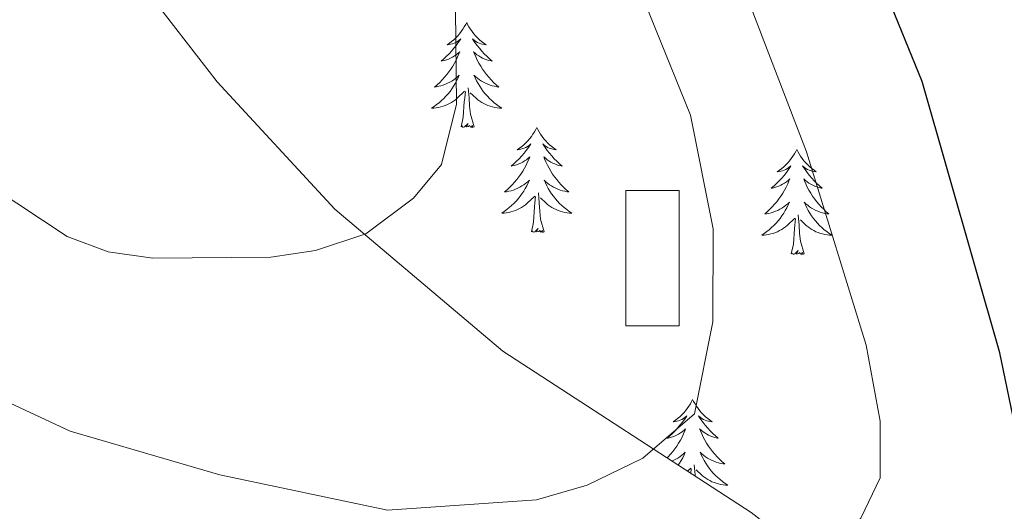
# Model space of a CAD drawing. Units: metres. Extents: x 626858 to 631368, y 4738459 to 4741512.
# Drawn here: x 628966 to 629078, y 4740856 to 4740912 of the extents above; entities that cross this region are included whole.
import ezdxf

# ---------------------------------------------------------------- set-up
doc = ezdxf.new("R2010")
doc.units = ezdxf.units.M
doc.header["$MEASUREMENT"] = 0
doc.linetypes.add('TRAZOSX2', pattern=[1.5, 1, -0.5])
for name, color, linetype, lineweight in [('Level 18', 1, 'TRAZOSX2', 13), ('Level 35', 92, 'Continuous', 0), ('Level 36', 19, 'Continuous', 40), ('Level 4', 36, 'Continuous', 30), ('Level 5', 36, 'Continuous', 0), ('Level 53', 1, 'Continuous', 0)]:
    doc.layers.add(name, color=color, linetype=linetype, lineweight=lineweight)

msp = doc.modelspace()

# ---------------------------------------------------------------- linework, layer by layer
at = {"layer": 'Level 18', "color": 1, "linetype": 'TRAZOSX2', "lineweight": 13}
msp.add_polyline3d([(629041.31, 4740877.1, 686.01), (629041.31, 4740892.48, 686.01), (629035.22, 4740892.48, 686.01), (629035.22, 4740877.1, 686.01), (629041.31, 4740877.1, 686.01)], dxfattribs=at)
at = {"layer": 'Level 35', "color": 92, "linetype": 'Continuous', "lineweight": 0, "ltscale": 0.5}
msp.add_polyline3d([(629087.49, 4740822.18, 676.02), (629075.96, 4740833.73, 678.24), (629061.14, 4740846.81, 681.42), (629049.45, 4740855.91, 683.98), (629021.26, 4740874.25, 690.71), (629002.22, 4740890.34, 693.52), (628988.84, 4740904.82, 695.22), (628958.29, 4740944.21, 698.83), (628946.04, 4740960.98, 699.76), (628936.46, 4740978.57, 700.29)], dxfattribs=at)
at = {"layer": 'Level 36', "color": 92, "linetype": 'Continuous', "lineweight": 0}
for points in [[(629017.17, 4740911.55, 0.01), (629017.06, 4740911.33, 0.01), (629016.9, 4740911.05, 0.01), (629016.73, 4740910.79, 0.01), (629016.55, 4740910.53, 0.01), (629016.36, 4740910.28, 0.01), (629016.15, 4740910.05, 0.01), (629015.93, 4740909.82, 0.01), (629015.7, 4740909.6, 0.01), (629015.46, 4740909.4, 0.01), (629015.21, 4740909.21, 0.01), (629014.95, 4740909.03, 0.01), (629015.15, 4740909.05, 0.01), (629015.35, 4740909.09, 0.01), (629015.55, 4740909.15, 0.01), (629015.74, 4740909.22, 0.01), (629015.93, 4740909.3, 0.01), (629016.12, 4740909.4, 0.01), (629016.29, 4740909.51, 0.01), (629016.49, 4740909.7, 0.01), (629016.45, 4740909.64, 0.01), (629016.22, 4740909.29, 0.01), (629015.98, 4740908.96, 0.01), (629015.72, 4740908.63, 0.01), (629015.46, 4740908.31, 0.01), (629015.18, 4740908.01, 0.01), (629014.88, 4740907.72, 0.01), (629014.58, 4740907.43, 0.01), (629014.27, 4740907.16, 0.01), (629014.39, 4740907.19, 0.01), (629014.64, 4740907.24, 0.01), (629014.88, 4740907.32, 0.01), (629015.12, 4740907.4, 0.01), (629015.35, 4740907.51, 0.01), (629015.57, 4740907.63, 0.01), (629015.79, 4740907.76, 0.01), (629015.99, 4740907.9, 0.01), (629016.19, 4740908.06, 0.01), (629016.38, 4740908.23, 0.01), (629016.29, 4740908.01, 0.01), (629016.13, 4740907.65, 0.01), (629015.96, 4740907.29, 0.01), (629015.78, 4740906.94, 0.01), (629015.58, 4740906.6, 0.01), (629015.36, 4740906.27, 0.01), (629015.14, 4740905.95, 0.01), (629014.9, 4740905.64, 0.01), (629014.65, 4740905.34, 0.01), (629014.38, 4740905.04, 0.01), (629014.11, 4740904.76, 0.01), (629013.82, 4740904.49, 0.01), (629013.52, 4740904.23, 0.01), (629013.72, 4740904.26, 0.01), (629013.99, 4740904.31, 0.01), (629014.25, 4740904.37, 0.01), (629014.51, 4740904.45, 0.01), (629014.76, 4740904.54, 0.01), (629015.01, 4740904.65, 0.01), (629015.25, 4740904.77, 0.01), (629015.49, 4740904.91, 0.01), (629015.71, 4740905.06, 0.01), (629015.93, 4740905.23, 0.01), (629016.14, 4740905.4, 0.01), (629016.33, 4740905.59, 0.01), (629016.19, 4740905.26, 0.01)], [(629017.17, 4740911.55, 0.01), (629017.28, 4740911.33, 0.01), (629017.43, 4740911.05, 0.01), (629017.6, 4740910.79, 0.01), (629017.78, 4740910.53, 0.01), (629017.98, 4740910.28, 0.01), (629018.18, 4740910.05, 0.01), (629018.4, 4740909.82, 0.01), (629018.63, 4740909.6, 0.01), (629018.87, 4740909.4, 0.01), (629019.12, 4740909.21, 0.01), (629019.38, 4740909.03, 0.01), (629019.18, 4740909.05, 0.01), (629018.98, 4740909.09, 0.01), (629018.78, 4740909.15, 0.01), (629018.59, 4740909.22, 0.01), (629018.4, 4740909.3, 0.01), (629018.22, 4740909.4, 0.01), (629018.04, 4740909.51, 0.01), (629017.84, 4740909.7, 0.01), (629017.88, 4740909.64, 0.01), (629018.11, 4740909.29, 0.01), (629018.35, 4740908.96, 0.01), (629018.61, 4740908.63, 0.01), (629018.88, 4740908.31, 0.01), (629019.16, 4740908.01, 0.01), (629019.45, 4740907.72, 0.01), (629019.75, 4740907.43, 0.01), (629020.06, 4740907.16, 0.01), (629019.94, 4740907.19, 0.01), (629019.69, 4740907.24, 0.01), (629019.45, 4740907.32, 0.01), (629019.22, 4740907.4, 0.01), (629018.98, 4740907.51, 0.01), (629018.76, 4740907.63, 0.01), (629018.55, 4740907.76, 0.01), (629018.34, 4740907.9, 0.01), (629018.14, 4740908.06, 0.01), (629017.96, 4740908.23, 0.01), (629018.04, 4740908.01, 0.01), (629018.2, 4740907.65, 0.01), (629018.37, 4740907.29, 0.01), (629018.56, 4740906.94, 0.01), (629018.76, 4740906.6, 0.01), (629018.97, 4740906.27, 0.01), (629019.19, 4740905.95, 0.01), (629019.43, 4740905.64, 0.01), (629019.68, 4740905.34, 0.01), (629019.95, 4740905.04, 0.01), (629020.22, 4740904.76, 0.01), (629020.51, 4740904.49, 0.01), (629020.81, 4740904.23, 0.01), (629020.61, 4740904.26, 0.01), (629020.34, 4740904.31, 0.01), (629020.08, 4740904.37, 0.01), (629019.82, 4740904.45, 0.01), (629019.57, 4740904.54, 0.01), (629019.32, 4740904.65, 0.01), (629019.08, 4740904.77, 0.01), (629018.84, 4740904.91, 0.01), (629018.62, 4740905.06, 0.01), (629018.4, 4740905.23, 0.01), (629018.2, 4740905.4, 0.01), (629018, 4740905.59, 0.01), (629018.14, 4740905.26, 0.01)], [(629016.19, 4740905.26, 0.01), (629016.03, 4740904.94, 0.01), (629015.86, 4740904.63, 0.01), (629015.68, 4740904.32, 0.01), (629015.48, 4740904.03, 0.01), (629015.28, 4740903.74, 0.01), (629015.05, 4740903.46, 0.01), (629014.82, 4740903.19, 0.01), (629014.57, 4740902.93, 0.01), (629014.31, 4740902.69, 0.01), (629014.04, 4740902.45, 0.01), (629013.76, 4740902.23, 0.01), (629013.48, 4740902.02, 0.01), (629013.19, 4740901.83, 0.01), (629013.45, 4740901.84, 0.01), (629013.71, 4740901.87, 0.01), (629013.98, 4740901.91, 0.01), (629014.24, 4740901.97, 0.01), (629014.49, 4740902.04, 0.01), (629014.74, 4740902.12, 0.01), (629014.98, 4740902.23, 0.01), (629015.22, 4740902.34, 0.01), (629015.45, 4740902.47, 0.01), (629015.67, 4740902.62, 0.01), (629015.89, 4740902.78, 0.01), (629016.09, 4740902.95, 0.01), (629016.94, 4740903.75, 0.01)], [(629018.14, 4740905.26, 0.01), (629018.3, 4740904.94, 0.01), (629018.47, 4740904.63, 0.01), (629018.65, 4740904.32, 0.01), (629018.85, 4740904.03, 0.01), (629019.06, 4740903.74, 0.01), (629019.28, 4740903.46, 0.01), (629019.52, 4740903.19, 0.01), (629019.76, 4740902.93, 0.01), (629020.02, 4740902.69, 0.01), (629020.29, 4740902.45, 0.01), (629020.57, 4740902.23, 0.01), (629020.86, 4740902.02, 0.01), (629021.15, 4740901.83, 0.01), (629020.88, 4740901.84, 0.01), (629020.62, 4740901.87, 0.01), (629020.36, 4740901.91, 0.01), (629020.1, 4740901.97, 0.01), (629019.84, 4740902.04, 0.01), (629019.59, 4740902.12, 0.01), (629019.35, 4740902.23, 0.01), (629019.11, 4740902.34, 0.01), (629018.88, 4740902.47, 0.01), (629018.66, 4740902.62, 0.01), (629018.44, 4740902.78, 0.01), (629018.24, 4740902.95, 0.01), (629017.58, 4740903.57, 0.01)], [(629018.02, 4740899.7, 0.01), (629017.59, 4740901.14, 0.01), (629017.5, 4740902.04, 0.01), (629017.45, 4740902.99, 0.01), (629017.35, 4740904.15, 0.01)], [(629016.55, 4740899.7, 0.01), (629016.79, 4740900.81, 0.01), (629016.9, 4740902.56, 0.01), (629016.95, 4740902.99, 0.01), (629017.02, 4740903.71, 0.01)], [(629018.02, 4740899.7, 0.01), (629017.84, 4740899.63, 0.01), (629017.82, 4740899.87, 0.01), (629017.63, 4740899.65, 0.01), (629017.51, 4740899.85, 0.01), (629017.39, 4740899.74, 0.01), (629017.12, 4740899.69, 0.01), (629017.32, 4740900.08, 0.01), (629016.93, 4740899.7, 0.01), (629016.74, 4740899.65, 0.01), (629016.7, 4740899.81, 0.01), (629016.55, 4740899.7, 0.01)], [(629025.13, 4740899.63, 0.01), (629025.02, 4740899.41, 0.01), (629024.86, 4740899.13, 0.01), (629024.69, 4740898.87, 0.01), (629024.51, 4740898.61, 0.01), (629024.32, 4740898.36, 0.01), (629024.11, 4740898.13, 0.01), (629023.89, 4740897.9, 0.01), (629023.66, 4740897.68, 0.01), (629023.42, 4740897.48, 0.01), (629023.17, 4740897.29, 0.01), (629022.91, 4740897.11, 0.01), (629023.11, 4740897.13, 0.01), (629023.31, 4740897.17, 0.01), (629023.51, 4740897.23, 0.01), (629023.7, 4740897.3, 0.01), (629023.89, 4740897.38, 0.01), (629024.08, 4740897.48, 0.01), (629024.25, 4740897.59, 0.01), (629024.45, 4740897.78, 0.01), (629024.41, 4740897.72, 0.01), (629024.18, 4740897.37, 0.01), (629023.94, 4740897.04, 0.01), (629023.68, 4740896.71, 0.01), (629023.42, 4740896.4, 0.01), (629023.14, 4740896.09, 0.01), (629022.84, 4740895.8, 0.01), (629022.54, 4740895.51, 0.01), (629022.23, 4740895.24, 0.01), (629022.35, 4740895.27, 0.01), (629022.6, 4740895.32, 0.01), (629022.84, 4740895.4, 0.01), (629023.08, 4740895.49, 0.01), (629023.31, 4740895.59, 0.01), (629023.53, 4740895.71, 0.01), (629023.75, 4740895.84, 0.01), (629023.95, 4740895.98, 0.01), (629024.15, 4740896.14, 0.01), (629024.34, 4740896.31, 0.01), (629024.25, 4740896.09, 0.01), (629024.09, 4740895.73, 0.01), (629023.92, 4740895.37, 0.01), (629023.74, 4740895.03, 0.01), (629023.54, 4740894.69, 0.01), (629023.32, 4740894.35, 0.01), (629023.1, 4740894.03, 0.01), (629022.86, 4740893.72, 0.01), (629022.61, 4740893.42, 0.01), (629022.34, 4740893.13, 0.01), (629022.07, 4740892.84, 0.01), (629021.78, 4740892.57, 0.01), (629021.48, 4740892.32, 0.01), (629021.68, 4740892.34, 0.01), (629021.95, 4740892.39, 0.01), (629022.21, 4740892.45, 0.01), (629022.47, 4740892.53, 0.01), (629022.72, 4740892.62, 0.01), (629022.97, 4740892.73, 0.01), (629023.21, 4740892.85, 0.01), (629023.45, 4740892.99, 0.01), (629023.67, 4740893.14, 0.01), (629023.89, 4740893.31, 0.01), (629024.1, 4740893.48, 0.01), (629024.29, 4740893.67, 0.01), (629024.15, 4740893.34, 0.01)], [(629025.13, 4740899.63, 0.01), (629025.24, 4740899.41, 0.01), (629025.39, 4740899.13, 0.01), (629025.56, 4740898.87, 0.01), (629025.74, 4740898.61, 0.01), (629025.94, 4740898.36, 0.01), (629026.14, 4740898.13, 0.01), (629026.36, 4740897.9, 0.01), (629026.59, 4740897.68, 0.01), (629026.83, 4740897.48, 0.01), (629027.08, 4740897.29, 0.01), (629027.34, 4740897.11, 0.01), (629027.14, 4740897.13, 0.01), (629026.94, 4740897.17, 0.01), (629026.74, 4740897.23, 0.01), (629026.55, 4740897.3, 0.01), (629026.36, 4740897.38, 0.01), (629026.18, 4740897.48, 0.01), (629026, 4740897.59, 0.01), (629025.8, 4740897.78, 0.01), (629025.84, 4740897.72, 0.01), (629026.07, 4740897.37, 0.01), (629026.31, 4740897.04, 0.01), (629026.57, 4740896.71, 0.01), (629026.84, 4740896.4, 0.01), (629027.12, 4740896.09, 0.01), (629027.41, 4740895.8, 0.01), (629027.71, 4740895.51, 0.01), (629028.02, 4740895.24, 0.01), (629027.9, 4740895.27, 0.01), (629027.65, 4740895.32, 0.01), (629027.41, 4740895.4, 0.01), (629027.18, 4740895.49, 0.01), (629026.94, 4740895.59, 0.01), (629026.72, 4740895.71, 0.01), (629026.51, 4740895.84, 0.01), (629026.3, 4740895.98, 0.01), (629026.1, 4740896.14, 0.01), (629025.92, 4740896.31, 0.01), (629026, 4740896.09, 0.01), (629026.16, 4740895.73, 0.01), (629026.33, 4740895.37, 0.01), (629026.52, 4740895.03, 0.01), (629026.72, 4740894.69, 0.01), (629026.93, 4740894.35, 0.01), (629027.15, 4740894.03, 0.01), (629027.39, 4740893.72, 0.01), (629027.64, 4740893.42, 0.01), (629027.91, 4740893.13, 0.01), (629028.18, 4740892.84, 0.01), (629028.47, 4740892.57, 0.01), (629028.77, 4740892.32, 0.01), (629028.57, 4740892.34, 0.01), (629028.3, 4740892.39, 0.01), (629028.04, 4740892.45, 0.01), (629027.78, 4740892.53, 0.01), (629027.53, 4740892.62, 0.01), (629027.28, 4740892.73, 0.01), (629027.04, 4740892.85, 0.01), (629026.8, 4740892.99, 0.01), (629026.58, 4740893.14, 0.01), (629026.36, 4740893.31, 0.01), (629026.16, 4740893.48, 0.01), (629025.96, 4740893.67, 0.01), (629026.1, 4740893.34, 0.01)], [(629054.64, 4740897.12, 0.01), (629054.53, 4740896.9, 0.01), (629054.38, 4740896.63, 0.01), (629054.21, 4740896.36, 0.01), (629054.02, 4740896.1, 0.01), (629053.83, 4740895.86, 0.01), (629053.62, 4740895.62, 0.01), (629053.4, 4740895.39, 0.01), (629053.18, 4740895.18, 0.01), (629052.94, 4740894.97, 0.01), (629052.68, 4740894.78, 0.01), (629052.42, 4740894.6, 0.01), (629052.62, 4740894.63, 0.01), (629052.83, 4740894.67, 0.01), (629053.02, 4740894.72, 0.01), (629053.22, 4740894.79, 0.01), (629053.41, 4740894.87, 0.01), (629053.59, 4740894.97, 0.01), (629053.76, 4740895.09, 0.01), (629053.97, 4740895.28, 0.01), (629053.93, 4740895.21, 0.01), (629053.7, 4740894.87, 0.01), (629053.46, 4740894.53, 0.01), (629053.2, 4740894.2, 0.01), (629052.93, 4740893.89, 0.01), (629052.65, 4740893.58, 0.01), (629052.36, 4740893.29, 0.01), (629052.06, 4740893.01, 0.01), (629051.74, 4740892.73, 0.01), (629051.87, 4740892.76, 0.01), (629052.11, 4740892.82, 0.01), (629052.36, 4740892.89, 0.01), (629052.59, 4740892.98, 0.01), (629052.82, 4740893.08, 0.01), (629053.04, 4740893.2, 0.01), (629053.26, 4740893.33, 0.01), (629053.47, 4740893.47, 0.01), (629053.66, 4740893.63, 0.01), (629053.85, 4740893.8, 0.01), (629053.76, 4740893.58, 0.01), (629053.61, 4740893.22, 0.01), (629053.44, 4740892.86, 0.01), (629053.25, 4740892.52, 0.01), (629053.05, 4740892.18, 0.01), (629052.84, 4740891.85, 0.01), (629052.61, 4740891.52, 0.01), (629052.37, 4740891.21, 0.01), (629052.12, 4740890.91, 0.01), (629051.86, 4740890.62, 0.01), (629051.58, 4740890.34, 0.01), (629051.3, 4740890.07, 0.01), (629051, 4740889.81, 0.01), (629051.2, 4740889.83, 0.01), (629051.46, 4740889.88, 0.01), (629051.73, 4740889.94, 0.01), (629051.98, 4740890.02, 0.01), (629052.24, 4740890.12, 0.01), (629052.49, 4740890.22, 0.01), (629052.73, 4740890.35, 0.01), (629052.96, 4740890.49, 0.01), (629053.19, 4740890.63, 0.01), (629053.4, 4740890.8, 0.01), (629053.61, 4740890.97, 0.01), (629053.8, 4740891.16, 0.01), (629053.66, 4740890.84, 0.01)], [(629054.64, 4740897.12, 0.01), (629054.75, 4740896.9, 0.01), (629054.91, 4740896.63, 0.01), (629055.08, 4740896.36, 0.01), (629055.26, 4740896.1, 0.01), (629055.45, 4740895.86, 0.01), (629055.66, 4740895.62, 0.01), (629055.88, 4740895.39, 0.01), (629056.11, 4740895.18, 0.01), (629056.35, 4740894.97, 0.01), (629056.6, 4740894.78, 0.01), (629056.86, 4740894.6, 0.01), (629056.66, 4740894.63, 0.01), (629056.46, 4740894.67, 0.01), (629056.26, 4740894.72, 0.01), (629056.06, 4740894.79, 0.01), (629055.87, 4740894.87, 0.01), (629055.69, 4740894.97, 0.01), (629055.52, 4740895.09, 0.01), (629055.31, 4740895.28, 0.01), (629055.35, 4740895.21, 0.01), (629055.58, 4740894.87, 0.01), (629055.83, 4740894.53, 0.01), (629056.08, 4740894.2, 0.01), (629056.35, 4740893.89, 0.01), (629056.63, 4740893.58, 0.01), (629056.92, 4740893.29, 0.01), (629057.23, 4740893.01, 0.01), (629057.54, 4740892.73, 0.01), (629057.42, 4740892.76, 0.01), (629057.17, 4740892.82, 0.01), (629056.93, 4740892.89, 0.01), (629056.69, 4740892.98, 0.01), (629056.46, 4740893.08, 0.01), (629056.24, 4740893.2, 0.01), (629056.02, 4740893.33, 0.01), (629055.81, 4740893.47, 0.01), (629055.62, 4740893.63, 0.01), (629055.43, 4740893.8, 0.01), (629055.52, 4740893.58, 0.01), (629055.67, 4740893.22, 0.01), (629055.84, 4740892.86, 0.01), (629056.03, 4740892.52, 0.01), (629056.23, 4740892.18, 0.01), (629056.44, 4740891.85, 0.01), (629056.67, 4740891.52, 0.01), (629056.91, 4740891.21, 0.01), (629057.16, 4740890.91, 0.01), (629057.42, 4740890.62, 0.01), (629057.7, 4740890.34, 0.01), (629057.98, 4740890.07, 0.01), (629058.28, 4740889.81, 0.01), (629058.09, 4740889.83, 0.01), (629057.82, 4740889.88, 0.01), (629057.56, 4740889.94, 0.01), (629057.3, 4740890.02, 0.01), (629057.04, 4740890.12, 0.01), (629056.79, 4740890.22, 0.01), (629056.55, 4740890.35, 0.01), (629056.32, 4740890.49, 0.01), (629056.09, 4740890.63, 0.01), (629055.88, 4740890.8, 0.01), (629055.67, 4740890.97, 0.01), (629055.48, 4740891.16, 0.01), (629055.62, 4740890.84, 0.01)], [(629024.15, 4740893.34, 0.01), (629023.99, 4740893.02, 0.01), (629023.82, 4740892.71, 0.01), (629023.64, 4740892.4, 0.01), (629023.44, 4740892.11, 0.01), (629023.24, 4740891.82, 0.01), (629023.01, 4740891.54, 0.01), (629022.78, 4740891.27, 0.01), (629022.53, 4740891.01, 0.01), (629022.27, 4740890.77, 0.01), (629022, 4740890.54, 0.01), (629021.72, 4740890.31, 0.01), (629021.44, 4740890.11, 0.01), (629021.15, 4740889.91, 0.01), (629021.41, 4740889.92, 0.01), (629021.67, 4740889.95, 0.01), (629021.94, 4740889.99, 0.01), (629022.2, 4740890.05, 0.01), (629022.45, 4740890.12, 0.01), (629022.7, 4740890.21, 0.01), (629022.94, 4740890.31, 0.01), (629023.18, 4740890.42, 0.01), (629023.41, 4740890.55, 0.01), (629023.63, 4740890.7, 0.01), (629023.85, 4740890.86, 0.01), (629024.05, 4740891.03, 0.01), (629024.9, 4740891.83, 0.01)], [(629026.1, 4740893.34, 0.01), (629026.26, 4740893.02, 0.01), (629026.43, 4740892.71, 0.01), (629026.61, 4740892.4, 0.01), (629026.81, 4740892.11, 0.01), (629027.02, 4740891.82, 0.01), (629027.24, 4740891.54, 0.01), (629027.48, 4740891.27, 0.01), (629027.72, 4740891.01, 0.01), (629027.98, 4740890.77, 0.01), (629028.25, 4740890.54, 0.01), (629028.53, 4740890.31, 0.01), (629028.82, 4740890.11, 0.01), (629029.11, 4740889.91, 0.01), (629028.84, 4740889.92, 0.01), (629028.58, 4740889.95, 0.01), (629028.32, 4740889.99, 0.01), (629028.06, 4740890.05, 0.01), (629027.8, 4740890.12, 0.01), (629027.55, 4740890.21, 0.01), (629027.31, 4740890.31, 0.01), (629027.07, 4740890.42, 0.01), (629026.84, 4740890.55, 0.01), (629026.62, 4740890.7, 0.01), (629026.4, 4740890.86, 0.01), (629026.2, 4740891.03, 0.01), (629025.54, 4740891.65, 0.01)], [(629024.51, 4740887.78, 0.01), (629024.75, 4740888.9, 0.01), (629024.86, 4740890.64, 0.01), (629024.91, 4740891.07, 0.01), (629024.98, 4740891.79, 0.01)], [(629025.98, 4740887.78, 0.01), (629025.55, 4740889.22, 0.01), (629025.46, 4740890.12, 0.01), (629025.41, 4740891.07, 0.01), (629025.31, 4740892.23, 0.01)], [(629053.66, 4740890.84, 0.01), (629053.51, 4740890.51, 0.01), (629053.34, 4740890.2, 0.01), (629053.16, 4740889.9, 0.01), (629052.96, 4740889.6, 0.01), (629052.75, 4740889.31, 0.01), (629052.53, 4740889.03, 0.01), (629052.29, 4740888.77, 0.01), (629052.05, 4740888.51, 0.01), (629051.79, 4740888.26, 0.01), (629051.52, 4740888.03, 0.01), (629051.24, 4740887.81, 0.01), (629050.95, 4740887.6, 0.01), (629050.66, 4740887.41, 0.01), (629050.93, 4740887.41, 0.01), (629051.19, 4740887.44, 0.01), (629051.45, 4740887.48, 0.01), (629051.71, 4740887.54, 0.01), (629051.96, 4740887.61, 0.01), (629052.22, 4740887.7, 0.01), (629052.46, 4740887.8, 0.01), (629052.7, 4740887.92, 0.01), (629052.93, 4740888.05, 0.01), (629053.15, 4740888.19, 0.01), (629053.36, 4740888.35, 0.01), (629053.56, 4740888.52, 0.01), (629054.41, 4740889.32, 0.01)], [(629055.62, 4740890.84, 0.01), (629055.77, 4740890.51, 0.01), (629055.94, 4740890.2, 0.01), (629056.12, 4740889.9, 0.01), (629056.32, 4740889.6, 0.01), (629056.53, 4740889.31, 0.01), (629056.76, 4740889.03, 0.01), (629056.99, 4740888.77, 0.01), (629057.24, 4740888.51, 0.01), (629057.49, 4740888.26, 0.01), (629057.76, 4740888.03, 0.01), (629058.04, 4740887.81, 0.01), (629058.33, 4740887.6, 0.01), (629058.62, 4740887.41, 0.01), (629058.36, 4740887.41, 0.01), (629058.09, 4740887.44, 0.01), (629057.83, 4740887.48, 0.01), (629057.57, 4740887.54, 0.01), (629057.32, 4740887.61, 0.01), (629057.07, 4740887.7, 0.01), (629056.82, 4740887.8, 0.01), (629056.58, 4740887.92, 0.01), (629056.36, 4740888.05, 0.01), (629056.13, 4740888.19, 0.01), (629055.92, 4740888.35, 0.01), (629055.72, 4740888.52, 0.01), (629055.06, 4740889.14, 0.01)], [(629055.49, 4740885.27, 0.01), (629055.06, 4740886.71, 0.01), (629054.97, 4740887.61, 0.01), (629054.93, 4740888.56, 0.01), (629054.82, 4740889.73, 0.01)], [(629054.02, 4740885.27, 0.01), (629054.27, 4740886.39, 0.01), (629054.38, 4740888.13, 0.01), (629054.43, 4740888.56, 0.01), (629054.49, 4740889.29, 0.01)], [(629025.98, 4740887.78, 0.01), (629025.8, 4740887.71, 0.01), (629025.78, 4740887.95, 0.01), (629025.59, 4740887.73, 0.01), (629025.47, 4740887.93, 0.01), (629025.35, 4740887.82, 0.01), (629025.08, 4740887.77, 0.01), (629025.28, 4740888.16, 0.01), (629024.89, 4740887.78, 0.01), (629024.7, 4740887.73, 0.01), (629024.66, 4740887.89, 0.01), (629024.51, 4740887.78, 0.01)], [(629055.49, 4740885.27, 0.01), (629055.32, 4740885.2, 0.01), (629055.3, 4740885.44, 0.01), (629055.11, 4740885.22, 0.01), (629054.99, 4740885.42, 0.01), (629054.87, 4740885.31, 0.01), (629054.6, 4740885.26, 0.01), (629054.79, 4740885.65, 0.01), (629054.41, 4740885.27, 0.01), (629054.22, 4740885.22, 0.01), (629054.18, 4740885.38, 0.01), (629054.02, 4740885.27, 0.01)], [(629042.82, 4740868.74, 0.01), (629042.71, 4740868.52, 0.01), (629042.56, 4740868.24, 0.01), (629042.39, 4740867.98, 0.01), (629042.21, 4740867.72, 0.01), (629042.01, 4740867.47, 0.01), (629041.81, 4740867.23, 0.01), (629041.59, 4740867.01, 0.01), (629041.36, 4740866.79, 0.01), (629041.12, 4740866.59, 0.01), (629040.87, 4740866.4, 0.01), (629040.61, 4740866.22, 0.01), (629040.8, 4740866.24, 0.01), (629041.01, 4740866.28, 0.01), (629041.21, 4740866.33, 0.01), (629041.4, 4740866.4, 0.01), (629041.59, 4740866.49, 0.01), (629041.77, 4740866.59, 0.01), (629041.95, 4740866.7, 0.01), (629042.15, 4740866.89, 0.01), (629042.11, 4740866.83, 0.01), (629041.88, 4740866.48, 0.01), (629041.64, 4740866.15, 0.01), (629041.38, 4740865.82, 0.01), (629041.11, 4740865.5, 0.01), (629040.83, 4740865.2, 0.01), (629040.54, 4740864.9, 0.01), (629040.24, 4740864.62, 0.01), (629039.92, 4740864.35, 0.01), (629040.05, 4740864.37, 0.01), (629040.3, 4740864.43, 0.01), (629040.54, 4740864.5, 0.01), (629040.77, 4740864.59, 0.01), (629041, 4740864.69, 0.01), (629041.23, 4740864.81, 0.01), (629041.44, 4740864.94, 0.01), (629041.65, 4740865.09, 0.01), (629041.85, 4740865.25, 0.01), (629042.03, 4740865.42, 0.01), (629041.95, 4740865.19, 0.01), (629041.79, 4740864.83, 0.01), (629041.62, 4740864.48, 0.01), (629041.43, 4740864.13, 0.01), (629041.23, 4740863.79, 0.01), (629041.02, 4740863.46, 0.01), (629040.8, 4740863.14, 0.01), (629040.56, 4740862.83, 0.01), (629040.3, 4740862.52, 0.01), (629040.04, 4740862.23, 0.01), (629039.92, 4740862.11, 0.01)], [(629042.82, 4740868.74, 0.01), (629042.93, 4740868.52, 0.01), (629043.09, 4740868.24, 0.01), (629043.26, 4740867.98, 0.01), (629043.44, 4740867.72, 0.01), (629043.63, 4740867.47, 0.01), (629043.84, 4740867.23, 0.01), (629044.06, 4740867.01, 0.01), (629044.29, 4740866.79, 0.01), (629044.53, 4740866.59, 0.01), (629044.78, 4740866.4, 0.01), (629045.04, 4740866.22, 0.01), (629044.84, 4740866.24, 0.01), (629044.64, 4740866.28, 0.01), (629044.44, 4740866.33, 0.01), (629044.24, 4740866.4, 0.01), (629044.06, 4740866.49, 0.01), (629043.87, 4740866.59, 0.01), (629043.7, 4740866.7, 0.01), (629043.5, 4740866.89, 0.01), (629043.54, 4740866.83, 0.01), (629043.77, 4740866.48, 0.01), (629044.01, 4740866.15, 0.01), (629044.26, 4740865.82, 0.01), (629044.53, 4740865.5, 0.01), (629044.81, 4740865.2, 0.01), (629045.1, 4740864.9, 0.01), (629045.41, 4740864.62, 0.01), (629045.72, 4740864.35, 0.01), (629045.6, 4740864.37, 0.01), (629045.35, 4740864.43, 0.01), (629045.11, 4740864.5, 0.01), (629044.87, 4740864.59, 0.01), (629044.64, 4740864.69, 0.01), (629044.42, 4740864.81, 0.01), (629044.2, 4740864.94, 0.01), (629044, 4740865.09, 0.01), (629043.8, 4740865.25, 0.01), (629043.61, 4740865.42, 0.01), (629043.7, 4740865.19, 0.01), (629043.86, 4740864.83, 0.01), (629044.03, 4740864.48, 0.01), (629044.21, 4740864.13, 0.01), (629044.41, 4740863.79, 0.01), (629044.62, 4740863.46, 0.01), (629044.85, 4740863.14, 0.01), (629045.09, 4740862.83, 0.01), (629045.34, 4740862.52, 0.01), (629045.6, 4740862.23, 0.01), (629045.88, 4740861.95, 0.01), (629046.17, 4740861.68, 0.01), (629046.46, 4740861.42, 0.01), (629046.27, 4740861.45, 0.01), (629046, 4740861.49, 0.01), (629045.74, 4740861.56, 0.01), (629045.48, 4740861.64, 0.01), (629045.22, 4740861.73, 0.01), (629044.98, 4740861.84, 0.01), (629044.74, 4740861.96, 0.01), (629044.5, 4740862.1, 0.01), (629044.28, 4740862.25, 0.01), (629044.06, 4740862.41, 0.01), (629043.85, 4740862.59, 0.01), (629043.66, 4740862.78, 0.01), (629043.8, 4740862.45, 0.01)], [(629040.47, 4740861.75, 0.01), (629040.67, 4740861.84, 0.01), (629040.91, 4740861.96, 0.01), (629041.14, 4740862.1, 0.01), (629041.37, 4740862.25, 0.01), (629041.59, 4740862.41, 0.01), (629041.79, 4740862.59, 0.01), (629041.99, 4740862.78, 0.01), (629041.85, 4740862.45, 0.01), (629041.69, 4740862.13, 0.01), (629041.52, 4740861.82, 0.01), (629041.34, 4740861.51, 0.01), (629041.19, 4740861.29, 0.01)], [(629043.8, 4740862.45, 0.01), (629043.96, 4740862.13, 0.01), (629044.12, 4740861.82, 0.01), (629044.31, 4740861.51, 0.01), (629044.5, 4740861.21, 0.01), (629044.71, 4740860.93, 0.01), (629044.94, 4740860.65, 0.01), (629045.17, 4740860.38, 0.01), (629045.42, 4740860.12, 0.01), (629045.68, 4740859.88, 0.01), (629045.94, 4740859.64, 0.01), (629046.22, 4740859.42, 0.01), (629046.51, 4740859.21, 0.01), (629046.8, 4740859.02, 0.01), (629046.54, 4740859.03, 0.01), (629046.28, 4740859.05, 0.01), (629046.01, 4740859.1, 0.01), (629045.75, 4740859.15, 0.01), (629045.5, 4740859.23, 0.01), (629045.25, 4740859.31, 0.01), (629045, 4740859.41, 0.01), (629044.77, 4740859.53, 0.01), (629044.54, 4740859.66, 0.01), (629044.32, 4740859.81, 0.01), (629044.1, 4740859.97, 0.01), (629043.9, 4740860.13, 0.01), (629043.24, 4740860.75, 0.01)], [(629042.24, 4740860.6, 0.01), (629042.6, 4740860.93, 0.01)], [(629042.62, 4740860.35, 0.01), (629042.67, 4740860.9, 0.01)], [(629043.12, 4740860.03, 0.01), (629043.11, 4740860.18, 0.01), (629043.01, 4740861.34, 0.01)]]:
    msp.add_polyline3d(points, dxfattribs=at)
at = {"layer": 'Level 4', "color": 36, "linetype": 'Continuous', "lineweight": 30}
msp.add_polyline3d([(629085.08, 4740838.47, 675.01), (629077.69, 4740874.05, 675.01), (629068.89, 4740904.85, 675.01), (629035.29, 4740987.25, 675.01), (629017.29, 4741016.85, 675.01), (629007.28, 4741030.4, 675.01), (629006.32, 4741031.73, 675.01), (628990.68, 4741058.93, 675.01), (628977.98, 4741086.63, 675.01), (628973.44, 4741106.64, 675.01), (628971.48, 4741132.19, 675.01), (628972.73, 4741153.57, 675.01), (628971.89, 4741171.83, 675.01), (628971.08, 4741180.46, 675.01), (628967.38, 4741205.64, 675.01)], dxfattribs=at)
at = {"layer": 'Level 5', "color": 36, "linetype": 'Continuous', "lineweight": 0}
for points in [[(628874.29, 4740981.72, 690.01), (628904.5, 4740953.26, 690.01), (628938.05, 4740912.88, 690.01), (628941.68, 4740909.45, 690.01), (628953.08, 4740901.67, 690.01), (628963.26, 4740892.91, 690.01), (628971.8, 4740887.27, 690.01), (628976.48, 4740885.51, 690.01), (628981.55, 4740884.8, 690.01), (628994.94, 4740884.91, 690.01), (629000.01, 4740885.65, 690.01), (629005.72, 4740887.56, 690.01), (629011.13, 4740891.61, 690.01), (629014.33, 4740895.45, 690.01), (629016.03, 4740902.3, 690.01), (629015.85, 4740916.62, 690.01), (629009.43, 4740942.22, 690.01), (629001.63, 4740959.02, 690.01), (628972.72, 4741003.65, 690.01)], [(629016.7, 4740995.62, 680.01), (629029.52, 4740964, 680.01), (629043.48, 4740934.82, 680.01), (629048.9, 4740914.75, 680.01), (629055.74, 4740896.87, 680.01), (629062.52, 4740874.92, 680.01), (629064.1, 4740866.28, 680.01), (629064.1, 4740859.83, 680.01), (629061.9, 4740855.27, 680.01), (629057.66, 4740849.93, 680.01), (629053.17, 4740846.67, 680.01), (629048.05, 4740844.67, 680.01), (629036.94, 4740842.18, 680.01), (628997.57, 4740837.93, 680.01), (628973.16, 4740840.77, 680.01), (628956.79, 4740844.37, 680.01)], [(629007.32, 4740982, 685.01), (629033.41, 4740923.66, 685.01), (629042.58, 4740901.05, 685.01), (629045.16, 4740888.14, 685.01), (629045.12, 4740877.55, 685.01), (629043.02, 4740867.13, 685.01), (629037.15, 4740862.07, 685.01), (629030.84, 4740859.01, 685.01), (629025.1, 4740857.35, 685.01), (629008.2, 4740856.19, 685.01), (628989.14, 4740860.2, 685.01), (628972.17, 4740865.16, 685.01), (628954.46, 4740873.4, 685.01), (628947.87, 4740877.41, 685.01), (628936.78, 4740886.79, 685.01), (628921.54, 4740905.73, 685.01), (628911.05, 4740916.02, 685.01), (628886.7, 4740949.86, 685.01), (628880.16, 4740957.57, 685.01), (628875.07, 4740962.24, 685.01), (628857.22, 4740973.99, 685.01), (628852.55, 4740975.79, 685.01), (628837.14, 4740977.83, 685.01)]]:
    msp.add_polyline3d(points, dxfattribs=at)
at = {"layer": 'Level 53', "color": 1, "linetype": 'Continuous', "lineweight": 0}
msp.add_polyline3d([(629041.31, 4740877.1, 686.01), (629035.22, 4740877.1, 686.01), (629035.22, 4740892.48, 686.01), (629041.31, 4740892.48, 686.01), (629041.31, 4740877.1, 686.01)], close=True, dxfattribs=at)

doc.saveas('drawing.dxf')
